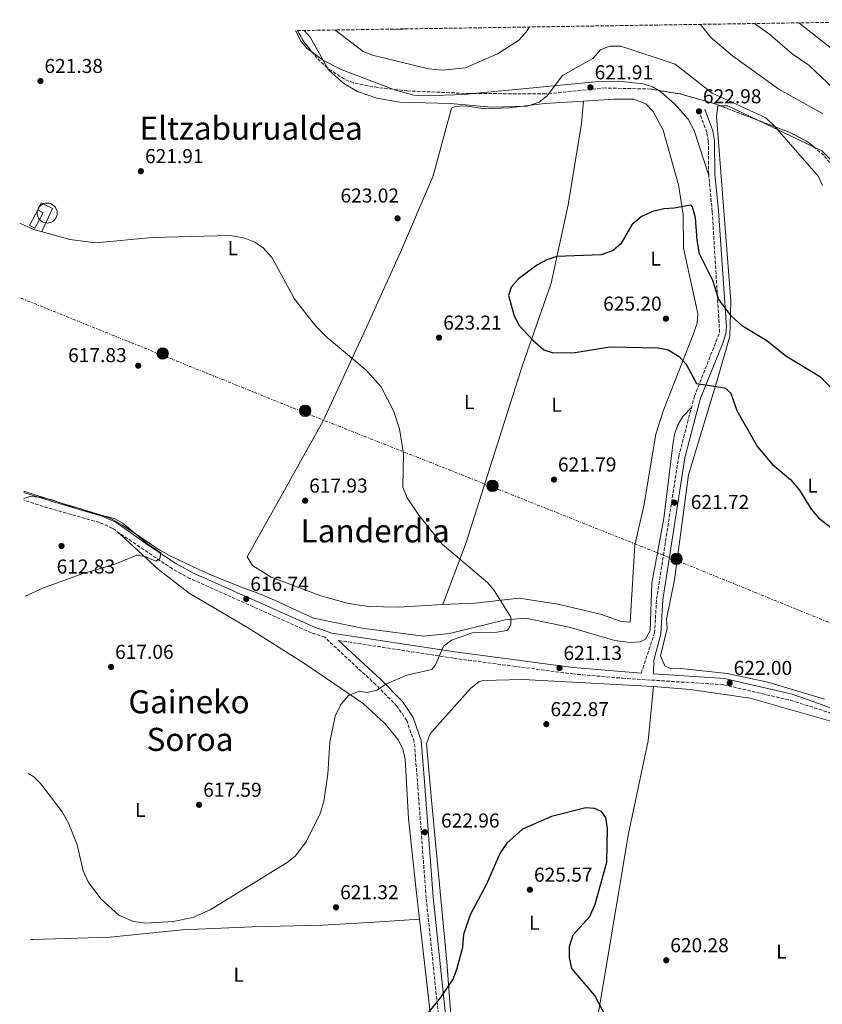
# Model space of a CAD drawing. Units: metres. Extents: x 603585 to 607017, y 4759289 to 4761655.
# Drawn here: x 603585 to 603985, y 4761120 to 4761610 of the extents above; entities that cross this region are included whole.
import ezdxf
from ezdxf.enums import TextEntityAlignment as Align

# ---------------------------------------------------------------- set-up
doc = ezdxf.new("R2010")
doc.units = ezdxf.units.M
doc.header["$MEASUREMENT"] = 0
doc.linetypes.add('DGN Style 3', pattern=[2.435890702152634, 1.739921930109024, -0.6959687720436097])
doc.linetypes.add('DGN Style 7', pattern=[3.4798438602180486, 1.565929737098122, -0.6959687720436097, 0.5219765790327072, -0.6959687720436097])
for name, color, linetype, lineweight in [('Camino', 7, 'DGN Style 3', 0), ('Caseta-cabaña', 1, 'Continuous', 0), ('Cementerio puntual', 7, 'Continuous', 0), ('Cota de punto acotado terreno', 7, 'Continuous', 0), ('Curva de nivel directora', 30, 'Continuous', 30), ('Curva de nivel intermedia', 30, 'Continuous', 0), ('Etiqueta de uso rústico', 92, 'Continuous', 0), ('Línea  de muro-pared o tapia', 1, 'Continuous', 13), ('Línea de cambio de uso (parcela vista)', 92, 'Continuous', 0), ('Línea eléctrica', 6, 'DGN Style 7', 0), ('Margen derecho', 7, 'Continuous', 0), ('Poste tendido eléctrico', 7, 'Continuous', 0), ('Punto acotado terreno (símbolo)', 7, 'Continuous', 0), ('Texto de Área (paraje) menor', 7, 'Continuous', 0), ('Transformador', 7, 'Continuous', 0), ('Zona arbolada', 92, 'DGN Style 3', 0)]:
    doc.layers.add(name, color=color, linetype=linetype, lineweight=lineweight)
doc.styles.add('Style-Arial', font='arial.ttf')

# ---------------------------------------------------------------- blocks, each defined once
blk = doc.blocks.new('5PATER')
at = {"layer": 'Punto acotado terreno (símbolo)', "linetype": 'Continuous', "lineweight": 0}
h = blk.add_hatch(color=51, dxfattribs=at)
edge = h.paths.add_edge_path()
edge.add_ellipse((0, 0), major_axis=(-0.1095731443231308, -0.1110710700762829), ratio=0.9994222409660317, start_angle=0, end_angle=360)
blk = doc.blocks.new('5PELE')
at = {"layer": 'Transformador', "linetype": 'Continuous', "lineweight": 0}
h = blk.add_hatch(color=9, dxfattribs=at)
edge = h.paths.add_edge_path()
edge.add_arc((-2.000000476837158e-05, 0), 0.2850000000000001, 0, 360)
at = {"layer": 'Transformador', "color": 252, "linetype": 'Continuous', "lineweight": 0}
blk.add_circle((-2.000000476837158e-05, 0), 0.2850000000000001, dxfattribs=at)

msp = doc.modelspace()

# ---------------------------------------------------------------- linework, layer by layer
at = {"layer": 'Camino', "color": 7, "linetype": 'DGN Style 3', "lineweight": 0}
for points in [[(603894.3299999977, 4761284.690000001, 621.5099999999949), (603901.030000001, 4761304.619999999, 621.1699999999983), (603902.0399999992, 4761321.460000001, 621.300000000003), (603913.0399999984, 4761392.52, 622.8300000000017), (603917.3799999991, 4761409.300000002, 623.4199999999984), (603920.9100000008, 4761422.560000001, 624.929999999993), (603933.4400000012, 4761454.36, 625.7599999999948), (603929.7399999974, 4761514.619999999, 624.7599999999948), (603927.9999999985, 4761533.15, 623.6799999999931), (603927.7999999997, 4761549.550000003, 623.2100000000065), (603927.1, 4761553.980000001, 623.1999999999971), (603923.1599999993, 4761564.49, 622.979999999996)], [(603770.4899999975, 4761060.62, 626.3000000000029), (603781.6000000008, 4761070.37, 627.3899999999995), (603786.089999999, 4761076.010000002, 627.3699999999953), (603787.1399999995, 4761083.790000002, 627.3600000000007), (603792.8399999993, 4761100.690000001, 626.4499999999972), (603793.8099999971, 4761109.95, 626.2700000000042), (603787.2100000011, 4761172.67, 623.8899999999995), (603783.0399999982, 4761228.280000002, 622.8899999999995), (603781.2800000012, 4761250.380000004, 621.6300000000048), (603777.4999999994, 4761260.99, 620.6699999999984), (603772.6700000013, 4761268.210000004, 620.3800000000047), (603762.1299999979, 4761278.890000002, 620.1300000000048), (603736.7199999985, 4761302.490000002, 618.4400000000023), (603730.0199999996, 4761304.74, 617.9700000000014), (603669.5100000009, 4761331.77, 615.6300000000048), (603660.7600000004, 4761336.560000002, 615.2100000000065), (603630.8500000013, 4761356.770000001, 614.320000000007), (603624.3899999993, 4761359.75, 614.2500000000001), (603598.7299999995, 4761366.960000001, 614.5099999999949), (603586.76, 4761370.860000002, 615.2700000000041)], [(603743.6000000006, 4761300.92, 618.4400000000023), (603800.98, 4761292.050000001, 620.1999999999972), (603860.079999998, 4761284.25, 622.1000000000058), (603884.9899999968, 4761282.130000001, 621.6999999999972), (603935.4299999982, 4761278.840000001, 622.0700000000071), (603968.8799999978, 4761271.109999999, 623.3099999999978), (603996.3900000005, 4761262.36, 624.0599999999977)]]:
    msp.add_polyline3d(points, dxfattribs=at)
at = {"layer": 'Caseta-cabaña', "color": 1, "linetype": 'Continuous', "lineweight": 0}
msp.add_polyline3d([(603596.2999999998, 4761513.970000001, 623.4900000000052), (603592.2599999999, 4761506.25, 623.4900000000052), (603589.5999999996, 4761507.640000001, 623.3000000000029), (603593.6399999997, 4761515.359999999, 623.5899999999965)], close=True, dxfattribs=at)
msp.add_polyline3d([(603593.6399999997, 4761515.359999999, 623.5899999999965), (603596.2999999998, 4761513.970000001, 623.4900000000052), (603592.2599999999, 4761506.25, 623.4900000000052), (603589.5999999996, 4761507.640000001, 623.3000000000029), (603593.6399999997, 4761515.359999999, 623.5899999999965)], dxfattribs=at)
at = {"layer": 'Cementerio puntual', "color": 7, "linetype": 'Continuous', "lineweight": 0, "flags": 128}
msp.add_lwpolyline([(603598.3500000022, 4761518.82), (603599.2182408905, 4761518.744038765), (603600.0601007189, 4761518.518463104), (603600.8500000022, 4761518.150127019), (603601.5639380506, 4761517.650222216), (603602.1802222179, 4761517.033938048), (603602.6801270212, 4761516.32), (603603.0484631062, 4761515.530100717), (603603.2740387673, 4761514.688240889), (603603.3500000022, 4761513.82), (603603.2740387673, 4761512.951759112), (603603.0484631062, 4761512.109899283), (603602.6801270212, 4761511.32), (603602.1802222179, 4761510.606061952), (603601.5639380506, 4761509.989777785), (603600.8500000022, 4761509.489872982), (603600.0601007189, 4761509.121536897), (603599.2182408905, 4761508.895961235), (603598.3500000022, 4761508.82), (603597.481759114, 4761508.895961235), (603596.6398992855, 4761509.121536897), (603595.8500000022, 4761509.489872982), (603595.1360619537, 4761509.989777785), (603594.5197777866, 4761510.606061952), (603594.0198729833, 4761511.32), (603593.6515368982, 4761512.109899283), (603593.4259612372, 4761512.951759112), (603593.3500000022, 4761513.82), (603593.4259612372, 4761514.688240889), (603593.6515368982, 4761515.530100717), (603594.0198729833, 4761516.32), (603594.5197777866, 4761517.033938048), (603595.1360619537, 4761517.650222216), (603595.8500000022, 4761518.150127019), (603596.6398992855, 4761518.518463104), (603597.481759114, 4761518.744038765), (603598.3500000022, 4761518.82)], close=True, dxfattribs=at)
msp.add_lwpolyline([(603598.3500000018, 4761518.819999999), (603599.2182408897, 4761518.744038765), (603600.0601007199, 4761518.518463104), (603600.850000003, 4761518.150127018), (603601.5639380513, 4761517.650222217), (603602.1802222185, 4761517.033938049), (603602.6801270201, 4761516.320000002), (603603.0484631064, 4761515.530100718), (603603.2740387671, 4761514.688240888), (603603.3500000021, 4761513.819999999), (603603.2740387671, 4761512.951759112), (603603.0484631064, 4761512.109899284), (603602.6801270201, 4761511.32), (603602.1802222185, 4761510.606061952), (603601.5639380513, 4761509.989777786), (603600.850000003, 4761509.489872982), (603600.0601007199, 4761509.121536897), (603599.2182408897, 4761508.895961234), (603598.3500000018, 4761508.819999999), (603597.481759114, 4761508.895961234), (603596.6398992861, 4761509.121536897), (603595.8500000029, 4761509.489872982), (603595.1360619545, 4761509.989777786), (603594.5197777874, 4761510.606061952), (603594.0198729837, 4761511.32), (603593.6515368974, 4761512.109899284), (603593.4259612366, 4761512.951759112), (603593.3500000017, 4761513.819999999), (603593.4259612366, 4761514.688240888), (603593.6515368974, 4761515.530100718), (603594.0198729837, 4761516.320000002), (603594.5197777874, 4761517.033938049), (603595.1360619545, 4761517.650222217), (603595.8500000029, 4761518.150127018), (603596.6398992861, 4761518.518463104), (603597.481759114, 4761518.744038765), (603598.3500000018, 4761518.819999999)], dxfattribs=at)
at = {"layer": 'Curva de nivel directora', "color": 30, "linetype": 'Continuous', "lineweight": 30, "elevation": 625.0000000000001, "flags": 128}
for points in [[(604010.49, 4761405.66), (603983.6700000003, 4761432.070000002), (603966.3899999999, 4761442.560000001), (603957.02, 4761450.189999999), (603944.8799999985, 4761457.550000003), (603939.199999999, 4761462.619999999), (603933.0999999992, 4761470.710000001), (603930.0599999994, 4761480.15), (603923.4499999998, 4761493.59), (603922.1699999992, 4761500.24), (603921.4600000005, 4761511.36), (603919.9299999995, 4761516.840000001), (603919.2000000008, 4761517.820000002), (603919.0099999986, 4761517.830000001), (603910.839999999, 4761516.190000001), (603905.5599999995, 4761515.880000002), (603900.1399999993, 4761514.59), (603894.5600000002, 4761512.110000002), (603889.7399999988, 4761508), (603884.1399999998, 4761498.539999999), (603880.3199999998, 4761495.180000001), (603874.4399999991, 4761493.09), (603852.3099999985, 4761492.220000003), (603847.2699999983, 4761490.600000001)], [(603847.2699999983, 4761490.600000001), (603842.6900000006, 4761488.04), (603833.41, 4761481.240000002), (603829.6199999992, 4761476.980000001), (603828.2099999988, 4761472.710000002), (603830.9800000006, 4761463.050000001), (603833.3799999988, 4761457.95), (603840.3300000002, 4761450.460000004), (603845.7799999996, 4761445.619999999), (603850.5400000005, 4761444.140000002), (603861.399999999, 4761444.390000002), (603878.7599999997, 4761447.199999999), (603902.7599999988, 4761446.680000001), (603907.8199999993, 4761445.640000002), (603913.349999999, 4761442.330000001), (603916.8400000005, 4761438.470000001), (603921.9399999989, 4761428.930000001), (603936.0199999983, 4761426.820000002), (603939.0299999992, 4761424.140000001), (603942.0599999999, 4761415.430000001), (603952.3799999999, 4761397.380000002), (603959.5999999995, 4761388.710000001), (603968.7999999995, 4761381.130000002), (603973.3100000002, 4761375.860000002), (603979.1100000005, 4761366.280000002), (603982.6500000008, 4761361.949999999), (603991.2000000004, 4761355.4)], [(603876.8599999998, 4761113.350000001), (603871.2199999981, 4761124.050000003), (603859.7200000006, 4761137.57), (603858.6799999988, 4761142.920000002), (603858.6299999997, 4761148.490000002), (603860.4600000002, 4761154.33), (603868.6999999991, 4761163.449999999), (603871.4199999993, 4761169.5), (603877.2799999999, 4761190.41), (603877.4900000001, 4761207.260000002), (603876.8199999996, 4761212.78), (603874.7299999996, 4761215.600000001), (603871.2099999993, 4761217.290000001), (603866.7700000001, 4761217.490000002), (603849.5899999985, 4761213.260000001), (603835.1699999992, 4761206.880000002), (603827.3599999994, 4761199.900000001), (603824.1699999998, 4761195.16), (603817.1499999991, 4761179.220000001), (603809.0800000001, 4761164.300000001), (603805.8300000002, 4761154.430000001), (603805.2400000001, 4761148.060000001), (603802.569999999, 4761137.45), (603800.7000000004, 4761132.430000001), (603794.1099999989, 4761122.880000001), (603786.5400000005, 4761113.470000001)]]:
    msp.add_lwpolyline(points, dxfattribs=at)
at = {"layer": 'Curva de nivel intermedia', "color": 30, "linetype": 'Continuous', "lineweight": 0, "flags": 128}
for points, elevation in [([(603950.7400000015, 4761608.219999999), (603958.4999999999, 4761602.789999999), (603969.5199999993, 4761593.099999999), (603977.9600000015, 4761587.49), (603990.0400000004, 4761575.999999999)], 610), ([(603972.9099999999, 4761608.559999999), (603989.8700000005, 4761595.349999999)], 605), ([(603726.4299999998, 4761604.769999998), (603729.3500000013, 4761601.489999999), (603738.5800000003, 4761585.099999999), (603746.170000001, 4761578.319999999), (603753.0500000009, 4761574.359999998), (603762.6900000012, 4761570.999999999), (603774.0900000005, 4761568.980000001), (603799.3000000012, 4761568.439999999), (603819.8200000002, 4761566.529999998), (603837.5000000005, 4761567.09), (603843.4800000017, 4761569.07), (603847.4400000003, 4761572.13), (603855.1500000017, 4761582.359999998), (603870.3300000008, 4761590.81), (603874.0500000002, 4761595.060000001), (603878.6700000003, 4761597.01), (603884.1900000012, 4761596.930000001), (603911.3200000017, 4761587.91), (603929.7400000019, 4761573.509999999), (603956.3899999997, 4761561.210000001), (603960.820000002, 4761557.140000001), (603982.6300000007, 4761532.109999999), (603984.6400000001, 4761527.529999999)], 620), ([(603741.7600000009, 4761605.01), (603755.78, 4761594.29), (603760.4200000003, 4761592.449999998), (603788.350000001, 4761585.680000001), (603795.3800000007, 4761585.039999999), (603806.8600000006, 4761586.100000001), (603822.7100000002, 4761593.179999999), (603833.2500000015, 4761599.75), (603836.9599999995, 4761603.789999999), (603838.6800000007, 4761606.5)], 615.0000000000007), ([(603770.4000000004, 4761605.45), (603773.5499999997, 4761605.26), (603777.6500000012, 4761605.56)], 610), ([(603923.85, 4761607.810000001), (603929.0300000011, 4761601.349999999), (603939.8700000017, 4761592.079999999), (603962.9200000009, 4761575.55), (603984.6900000017, 4761563.399999999)], 615.0000000000001), ([(603588.8200000009, 4761234.630000001), (603591.6399999994, 4761233.009999998), (603595.2800000006, 4761229.56), (603605.8500000008, 4761215.489999999), (603609.1800000012, 4761209.579999999), (603613.2400000002, 4761199.09), (603616.2700000012, 4761186.159999999), (603618.900000002, 4761180.300000001), (603625.2499999999, 4761172.050000001), (603634.0400000009, 4761164.100000001), (603641.3800000012, 4761160.990000002), (603647.5500000003, 4761160.05), (603661.0700000009, 4761160.899999999), (603670.9600000016, 4761162.849999999), (603679.5400000003, 4761166.809999999), (603718.0099999999, 4761190.31), (603721.8600000012, 4761193.509999998), (603727.390000001, 4761200.640000001), (603734.4100000017, 4761214.710000001), (603736.2600000001, 4761220.640000002), (603738.2699999996, 4761234.350000001), (603739.2799999999, 4761250.26), (603741.8200000012, 4761263.21), (603744.6700000011, 4761269.06), (603748.5500000014, 4761273.51), (603753.7999999997, 4761275.720000001), (603757.8299999996, 4761275.019999999), (603762.6799999999, 4761276.239999999), (603767.5199999993, 4761279.369999998), (603777.6600000003, 4761283.579999999), (603789.9600000004, 4761286.38), (603791.7100000005, 4761288.470000001), (603795.8300000001, 4761298.15), (603799.8900000014, 4761301.109999999), (603810.2900000016, 4761304.779999998), (603822.450000001, 4761305.06), (603827.3400000016, 4761305.929999999), (603828.0800000014, 4761306.380000001), (603829.4100000013, 4761308.800000001), (603829.3399999999, 4761312.46), (603821.0899999997, 4761325.769999999), (603817.88, 4761329.609999998), (603795.1100000002, 4761348.92), (603783.560000001, 4761363.330000001), (603777.7699999998, 4761371.980000001), (603775.6200000017, 4761377.350000001), (603775.9400000013, 4761393.84), (603773.8499999992, 4761406.329999999), (603771.1700000014, 4761414.970000001), (603764.7200000007, 4761427.199999998), (603757.4000000005, 4761435.520000001), (603737.9299999998, 4761451.800000002), (603732.02, 4761457.609999998), (603721.5199999991, 4761471.220000001), (603710.4200000014, 4761491.5), (603706.0400000005, 4761496.489999999), (603701.9099999999, 4761499.310000001), (603696.9400000012, 4761501.38), (603689.5500000016, 4761502.699999998), (603650.730000001, 4761501.720000001), (603622.6600000015, 4761498.949999998), (603609.6700000007, 4761500.57), (603591.2599999995, 4761505.75), (603584.6700000003, 4761508.859999998)], 620), ([(603587.4800000021, 4761323.039999999), (603596.2300000006, 4761326.91), (603614.7800000003, 4761333.779999999), (603632.140000001, 4761338.890000002), (603643.0599999998, 4761343.410000001), (603647.0099999994, 4761342.829999999), (603652.5400000014, 4761340.5), (603654.4300000002, 4761341.52), (603655.0700000017, 4761344.600000001), (603648.3200000015, 4761349.119999999), (603636.1500000008, 4761359.430000001), (603631.7099999995, 4761361.739999999), (603613.2300000013, 4761366.569999999), (603600.3900000004, 4761371.09), (603594.7799999999, 4761372.380000001), (603589.7400000017, 4761372.640000001), (603586.7500000012, 4761371.67)], 615.0000000000005)]:
    msp.add_lwpolyline(points, dxfattribs=dict(at, elevation=elevation))
at = {"layer": 'Línea  de muro-pared o tapia', "color": 1, "linetype": 'Continuous', "lineweight": 13}
for points in [[(603593.6399999997, 4761515.359999999, 623.3600000000006), (603595.3300000001, 4761518.970000001, 623.3399999999965), (603601.0800000001, 4761516.08, 622.9799999999959), (603595.7100000001, 4761504.57, 622.25)], [(603731.2699999996, 4761311.980000001, 618.3000000000029), (603726.7300000006, 4761314.060000001, 618.2599999999948), (603722.1799999997, 4761316.140000001, 618.2200000000012), (603717.6299999999, 4761318.220000001, 618.179999999993), (603713.0800000001, 4761320.300000001, 618.1399999999994), (603711.25, 4761321.140000001, 618.1199999999953), (603706.6600000003, 4761323.109999999, 618.070000000007), (603702, 4761324.939999999, 618), (603697.3200000003, 4761326.699999999, 617.8999999999943), (603692.6299999999, 4761328.449999999, 617.7899999999936), (603687.9900000002, 4761330.279999999, 617.6699999999983), (603687.6299999999, 4761330.430000001, 617.6600000000036), (603683.04, 4761332.359999999, 617.3300000000017), (603678.4600000001, 4761334.33, 616.7700000000041), (603673.9100000003, 4761336.34, 616.179999999993), (603669.3700000001, 4761338.380000001, 615.7899999999936), (603667.5800000001, 4761339.199999999, 615.7400000000052), (603663.0700000003, 4761341.34, 615.7100000000064), (603658.6200000001, 4761343.630000001, 615.6900000000023), (603654.2599999999, 4761346.100000001, 615.6600000000036), (603654.1699999999, 4761346.15, 615.6600000000036), (603649.9500000002, 4761348.83, 615.6199999999953), (603645.8200000003, 4761351.65, 615.570000000007), (603641.6900000004, 4761354.460000001, 615.5399999999936), (603640.0099999999, 4761355.560000001, 615.529999999999), (603635.8300000001, 4761358.34, 615.5899999999965), (603631.5300000003, 4761360.9, 615.75), (603629.5199999996, 4761361.810000001, 615.8300000000017), (603624.7999999998, 4761363.439999999, 616.070000000007), (603620.9000000004, 4761364.630000001, 616.2299999999959), (603616.1200000001, 4761366.100000001, 616.320000000007), (603611.3399999999, 4761367.58, 616.3999999999943), (603606.5599999996, 4761369.050000001, 616.4900000000052), (603601.79, 4761370.529999999, 616.5800000000017), (603597.4900000002, 4761371.859999999, 616.6600000000036), (603586.6900000004, 4761375.369999999, 616.9100000000036)]]:
    msp.add_polyline3d(points, dxfattribs=at)
at = {"layer": 'Línea de cambio de uso (parcela vista)', "color": 92, "linetype": 'Continuous', "lineweight": 0, "extrusion": (-0.004920021675836283, -0.1371640204896803, 0.9905361300173842), "elevation": -655471.4541932729, "flags": 128}
msp.add_lwpolyline([(432859.9695498834, 4735002.415025854), (432863.5311400439, 4735002.623401337), (432878.805760595, 4734995.900741983)], dxfattribs=at)
at = {"layer": 'Línea de cambio de uso (parcela vista)', "color": 92, "linetype": 'Continuous', "lineweight": 0, "extrusion": (0.0498597007583115, -0.02389860844205468, 0.9984702633302732), "elevation": -83062.117245411, "flags": 128}
msp.add_lwpolyline([(4554846.102153022, 1511188.518406122), (4554846.102153022, 1511157.45387181)], dxfattribs=at)
at = {"layer": 'Línea de cambio de uso (parcela vista)', "color": 92, "linetype": 'Continuous', "lineweight": 0}
for points in [[(603722.0999999996, 4761604.699999999, 620.6499999999943), (603724.9500000002, 4761599.220000001, 620.8000000000029), (603727.8200000003, 4761595.949999999, 620.7899999999936), (603730.3892999999, 4761594.009, 620.7024999999994)], [(603730.3892999999, 4761594.009, 620.7024999999994), (603736.04, 4761589.74, 620.5099999999948), (603744.9100000003, 4761585.380000001, 620.0800000000017), (603770.6856000006, 4761575.465600001, 619.7599000000046)], [(603810.6290999996, 4761573.334000001, 619.6505999999936), (603826.7100000001, 4761574.850000001, 619.7299999999959), (603873.0999999996, 4761579.27, 622.779999999999), (603883.0800000001, 4761579.59, 622.8399999999965), (603895.2999999998, 4761578.27, 622.6999999999971), (603900.0099999999, 4761576.66, 622.8099999999977), (603902.7861000003, 4761574.9747, 622.8948999999993)], [(603770.6856000006, 4761575.465600001, 619.7599000000046), (603771.4800000006, 4761575.16, 619.75), (603781.0999999996, 4761572.619999999, 619.7700000000041), (603786.0199999996, 4761572.17, 619.7700000000041), (603806.4500000002, 4761572.939999999, 619.6300000000047), (603810.6290999996, 4761573.334000001, 619.6505999999936)], [(603902.7861000003, 4761574.9747, 622.8948999999993), (603904.2599999999, 4761574.08, 622.9400000000023), (603910.8899999997, 4761568.230000001, 623.1199999999953), (603917.7300000006, 4761560.619999999, 623.0899999999965), (603920.6900000004, 4761554.91, 623.1399999999994), (603928.0599999996, 4761532.49, 623.7200000000012)], [(603865.6600000003, 4761569.600299999, 622.0054999999993), (603846.2300000006, 4761568.439999999, 620.3999999999943), (603828.54, 4761566.300000001, 620.2700000000041), (603816.6799999997, 4761565.730000001, 620.0200000000041), (603806.6699999999, 4761567.26, 620.2700000000041), (603801.6799999997, 4761566.869999999, 620.5), (603799.8300000001, 4761566.02, 620.5899999999965), (603790.7199999997, 4761532.310000001, 622.929999999993), (603774.4400000004, 4761494.310000001, 622.9100000000036), (603755.7699999996, 4761453.4, 621.570000000007), (603735.8600000005, 4761410.4, 618.8600000000006), (603715.8099999996, 4761374.230000001, 617.2299999999959), (603697.9800000006, 4761342.529999999, 616.9499999999971), (603700.5999999996, 4761338.34, 617.0099999999948), (603709.9400000004, 4761332.369999999, 617.2599999999948), (603734.6900000004, 4761323.140000001, 617.9100000000036), (603748.5, 4761319.26, 618.2299999999959), (603758.4800000006, 4761317.9, 618.3699999999953), (603773.4500000002, 4761317.560000001, 618.4900000000052), (603795.4800000006, 4761318.850000001, 619.3600000000006)], [(603795.4800000006, 4761318.850000001, 619.3600000000006), (603811.6699999999, 4761319.460000001, 619.0800000000017), (603833.5, 4761322.02, 620.3600000000006), (603852.8700000001, 4761318.960000001, 621.0800000000017), (603874.1299999999, 4761313.939999999, 620.5899999999965), (603884.4600000001, 4761310.42, 621.0399999999936), (603888.8300000001, 4761309.960000001, 620.9499999999971), (603891.1399999997, 4761348.42, 621), (603895.6399999997, 4761367.939999999, 621.4100000000036), (603901.5899999999, 4761403.680000001, 622.7200000000012), (603905.4699999997, 4761415.720000001, 623.429999999993), (603920.04, 4761452.789999999, 626.0800000000017), (603922.2000000002, 4761458.949999999, 626.2100000000064), (603922.6500000004, 4761463.810000001, 626.1600000000036), (603915.4600000001, 4761496.380000001, 625.8099999999977), (603915.2199999997, 4761513.119999999, 625.3999999999943), (603912.8700000001, 4761527.890000001, 624.3600000000006), (603905.29, 4761555.029999999, 624.1100000000006), (603900.3600000005, 4761564.49, 623.570000000007), (603896.6600000003, 4761568.279999999, 623.5500000000029), (603890.7199999997, 4761570.57, 623.529999999999), (603880.7199999997, 4761570.5, 623.25), (603865.6600000003, 4761569.600299999, 622.0054999999993)], [(603865.6600000003, 4761569.600299999, 622.2299999999959), (603864.5800000001, 4761558.51, 622.320000000007), (603858.0499999998, 4761517.960000001, 623.0399999999936), (603849.54, 4761478.930000001, 625.3600000000006), (603835.2300000006, 4761438.08, 624.3999999999943), (603821.3899999997, 4761394.680000001, 621.6100000000006), (603807.2100000001, 4761349.710000001, 619.25), (603795.4800000006, 4761318.850000001, 618.779999999999)], [(603985.7800000003, 4761271.66, 624.5399999999936), (603957.5199999996, 4761280.189999999, 622.8699999999953), (603937.1900000004, 4761284.460000001, 621.529999999999), (603914.1299999999, 4761287.02, 621.1900000000023), (603909.1299999999, 4761286.789999999, 621.2599999999948), (603906.2199999997, 4761288.26, 621.279999999999), (603903.9299999997, 4761293.24, 621.179999999993), (603907.2999999998, 4761306.92, 620.7899999999936), (603907.0099999999, 4761311.539999999, 620.820000000007), (603910.9600000001, 4761331.15, 621.029999999999), (603917.9600000001, 4761383.460000001, 622.4900000000052), (603932.4600000001, 4761431.01, 625.0500000000029), (603938.5800000001, 4761452.529999999, 625.1699999999983), (603938.9800000006, 4761469.930000001, 625.1999999999971), (603931.8399999999, 4761562.09, 622.570000000007), (603932.54, 4761567.130000001, 621.4799999999959), (603933.9633, 4761567.161400001, 621.491399999999)], [(603980.5261000004, 4761546.631200001, 618.879700000005), (603984.4299999997, 4761544.76, 618.6399999999994), (603990, 4761539.17, 618.2899999999936), (603992.6600000003, 4761534.930000001, 618.0800000000017), (604012.3200000003, 4761494.32, 616.5500000000029), (604020.2699999996, 4761476.390000001, 616.3899999999994), (604037.04, 4761431.300000001, 618.3600000000006), (604054.1900000004, 4761389.82, 621.3300000000017), (604055.3600000005, 4761382.810000001, 622.0800000000017), (604054.9448999995, 4761380.566400001, 622.3025999999954)], [(603731.2699999996, 4761311.980000001, 618.3000000000029), (603755.3300000001, 4761307.08, 618.9499999999971), (603785.9600000001, 4761303.01, 619.779999999999), (603798.9100000003, 4761304.390000001, 620.1399999999994), (603826.5599999996, 4761311.15, 620.6999999999971), (603836.9100000003, 4761311.99, 620.9600000000064), (603858.4800000006, 4761307.52, 621.1699999999983), (603881.2100000001, 4761300.949999999, 621.25), (603888.9800000006, 4761299.930000001, 621.5099999999948), (603893.8899999997, 4761300.289999999, 621.4900000000052), (603896.4900000002, 4761301.619999999, 621.4900000000052), (603898.75, 4761305.9, 621.4900000000052), (603899.7300000006, 4761329.41, 621.4499999999971), (603905.5599999996, 4761361.630000001, 621.8899999999994), (603910.0700000003, 4761398.449999999, 622.320000000007), (603911, 4761403.439999999, 623.0899999999965), (603912.6699999999, 4761408.25, 624.429999999993), (603915.1699999999, 4761412.560000001, 625.2400000000052), (603919.4299999997, 4761417, 624.3999999999943)], [(603633.4800000006, 4761354.99, 614.2899999999936), (603653.7800000003, 4761336.27, 616.1399999999994), (603669.1399999997, 4761324.4, 617.5899999999965), (603698.2100000001, 4761307.41, 617.570000000007), (603726.5800000001, 4761289.390000001, 619.929999999993), (603755.8399999999, 4761269.51, 621.070000000007), (603766.8399999999, 4761259.439999999, 621.4600000000064), (603773.3899999997, 4761251.32, 621.8800000000047), (603775.6100000005, 4761246.810000001, 622.2599999999948), (603776.79, 4761241.949999999, 622.5899999999965), (603778.3499999996, 4761212.180000001, 623.570000000007), (603782.1100000005, 4761178.109999999, 623.2100000000064), (603783.9304999998, 4761162.090100001, 623.9101999999984)], [(603860.8399999999, 4761055.630000001, 629.2100000000064), (603840.9600000001, 4761059.5, 629.2700000000041), (603821.6200000001, 4761061.09, 628.4499999999971), (603803.3200000003, 4761064.449999999, 627.7200000000012), (603800.1600000003, 4761065.779999999, 627.5899999999965), (603796.3499999996, 4761069.24, 627.5899999999965), (603793.2100000001, 4761076.82, 627.7899999999936), (603793.25, 4761080.76, 627.7599999999948), (603799.4900000002, 4761099.850000001, 627.1499999999943), (603800.0999999996, 4761105.390000001, 626.9100000000036), (603797.5899999999, 4761140.9, 625.3000000000029), (603789.9100000003, 4761221.34, 623.3600000000006), (603787.3600000005, 4761249.380000001, 622.0200000000041), (603789.0199999996, 4761254.09, 622.0099999999948), (603790.04, 4761255.369999999, 622.0200000000041), (603809.5199999996, 4761277.119999999, 622.1199999999953), (603813.4199999999, 4761280.33, 622.3399999999965), (603815.4699999997, 4761280.92, 622.3999999999943), (603835.4600000001, 4761281.4, 622.7100000000064), (603900.5, 4761278.02, 622.2100000000064)], [(603900.5, 4761278.02, 622.2100000000064), (603897.8200000003, 4761250.930000001, 622.8800000000047), (603887.9600000001, 4761204.77, 624.5399999999936), (603875.9600000001, 4761132.300000001, 624.3000000000029), (603869.1799999997, 4761091.99, 627.2200000000012), (603864.04, 4761068.16, 629.0399999999936), (603860.8399999999, 4761055.630000001, 629.2100000000064)], [(603900.5, 4761278.02, 620.8699999999953), (603918.7199999997, 4761276.539999999, 622.1399999999994), (603948.6200000001, 4761272.119999999, 622.929999999993), (603988.1900000004, 4761260.84, 624.5399999999936), (604013.7000000002, 4761251.32, 625.6399999999994), (604053.1299999999, 4761236.67, 627.0399999999936), (604071.2001, 4761229.270099999, 627.2525000000023)], [(603590.0700000003, 4761151.970000001, 622.5899999999965), (603591.3300000001, 4761152.029999999, 622.7200000000012), (603629.7800000003, 4761153.08, 620.7599999999948), (603665.6600000003, 4761156.83, 618.6900000000023), (603700.5599999996, 4761158.34, 620.6999999999971), (603735.54, 4761159.060000001, 621.4499999999971), (603761.4600000001, 4761160.680000001, 621.429999999993), (603783.9304999998, 4761162.090100001, 624.0399999999936)], [(603783.9304999998, 4761162.090100001, 623.9101999999984), (603789.2100000001, 4761115.65, 625.9400000000023), (603791.4299999997, 4761109.550000001, 626.2299999999959), (603790.8600000005, 4761106.33, 626.4700000000012), (603762.9199999999, 4761105.779999999, 624.9600000000064)]]:
    msp.add_polyline3d(points, dxfattribs=at)
at = {"layer": 'Línea eléctrica', "color": 6, "linetype": 'DGN Style 7', "lineweight": 0}
msp.add_polyline3d([(603585.2399999984, 4761471.470000001, 618.3099999999977), (603727.0200000004, 4761414.24, 618.529999999999), (603819.7499999991, 4761377.560000001, 620.8099999999977), (603912.0799999977, 4761340.740000002, 621.279999999999), (604029.1099999996, 4761293.140000001, 625.5500000000029), (604222.969999999, 4761214.67, 628.5500000000029), (604300.9899999981, 4761181.88, 628.9199999999983), (604389.9400000017, 4761193.59, 615.7899999999936), (604583.6341451393, 4761218.561687114, 577.6100000000006), (604674.1400000004, 4761230.23, 559.7700000000041), (604749.8200000013, 4761241.159999999, 561.570000000007)], dxfattribs=at)
at = {"layer": 'Margen derecho', "color": 7, "linetype": 'Continuous', "lineweight": 0}
for points in [[(603997.0900000001, 4761264.310000002, 624.0599999999977), (603969.5899999985, 4761274.189999999, 623.1699999999984), (603935.890000001, 4761281.980000001, 622.0700000000071), (603900.5599999971, 4761284.279999999, 621.5099999999949), (603900.6499999987, 4761291.09, 621.5099999999949), (603904.12, 4761304.130000002, 621.1699999999983), (603905.1399999993, 4761321.130000001, 621.300000000003), (603916.0899999995, 4761391.890000002, 622.8300000000017), (603920.3899999999, 4761408.510000001, 623.4199999999984), (603923.8700000001, 4761421.57, 624.929999999993), (603935.0500000004, 4761448.930000002, 625.7400000000052), (603936.5100000022, 4761453.76, 625.7599999999948), (603936.8200000008, 4761457.109999999, 625.7599999999948), (603932.8399999999, 4761514.869999999, 624.7599999999948), (603931.11, 4761533.32, 623.6799999999931), (603930.9099999986, 4761549.82, 623.2100000000065), (603930.1199999996, 4761554.77, 623.1999999999971), (603926.0699999996, 4761565.580000001, 622.979999999996)], [(603586.6999999997, 4761374.660000001, 615.3399999999965), (603599.78, 4761370.4, 614.5099999999949), (603625.6299999978, 4761362.83, 614.2500000000001), (603632.6299999983, 4761359.910000001, 614.320000000007), (603648.6200000009, 4761348.470000001, 614.3600000000006), (603662.3999999987, 4761339.26, 615.2100000000065), (603670.9100000003, 4761334.600000001, 615.6300000000048), (603731.1700000007, 4761307.690000001, 617.9700000000014), (603740.23, 4761304.640000002, 618.4400000000023), (603801.4200000024, 4761295.180000001, 620.1999999999972), (603860.4200000024, 4761287.390000001, 622.1000000000058), (603894.3299999977, 4761284.690000001, 621.5099999999949)], [(603797.3599999989, 4761109.95, 626.2700000000042), (603790.7299999993, 4761172.990000002, 623.8899999999995), (603786.5599999984, 4761228.550000002, 622.8899999999995), (603784.7600000014, 4761251.12, 621.6300000000048), (603780.6799999999, 4761262.590000001, 620.6699999999984), (603775.4200000005, 4761270.45, 620.3800000000047), (603764.5899999988, 4761281.42, 620.1300000000048), (603743.6000000006, 4761300.92, 618.4400000000023)]]:
    msp.add_polyline3d(points, dxfattribs=at)
at = {"layer": 'Zona arbolada', "color": 92, "linetype": 'DGN Style 3', "lineweight": 0, "extrusion": (-0.05985632757829413, -0.0679408973132521, 0.9958921902099193), "elevation": -359028.7306192419, "flags": 128}
msp.add_lwpolyline([(-2694664.105008904, 3955648.114156229), (-2694670.434276926, 3955649.207511977), (-2694676.700016097, 3955651.305871492)], dxfattribs=at)
at = {"layer": 'Zona arbolada', "color": 92, "linetype": 'DGN Style 3', "lineweight": 0, "extrusion": (0.05834292037371937, -0.01696070546895046, 0.9981525124510089), "elevation": -44904.47446283454, "flags": 128}
msp.add_lwpolyline([(4740870.565346821, 747922.6703777681), (4740870.863853674, 747926.2664753482), (4740870.722344564, 747943.5860645416), (4740869.364907425, 747954.848737235)], dxfattribs=at)
at = {"layer": 'Zona arbolada', "color": 92, "linetype": 'DGN Style 3', "lineweight": 0, "extrusion": (-0.01051095113451366, 3.315491394333173e-05, 0.9999447578776538), "elevation": -5567.948659371176, "flags": 128}
msp.add_lwpolyline([(603819.9421677906, 4761573.407221936), (603783.7992711604, 4761573.521221936)], dxfattribs=at)
at = {"layer": 'Zona arbolada', "color": 92, "linetype": 'DGN Style 3', "lineweight": 0, "extrusion": (0.0571382471483345, -0.02189211583292237, 0.9981262224674662), "elevation": -69113.27608922168, "flags": 128}
msp.add_lwpolyline([(4662453.82353161, 1137523.962471191), (4662453.82353161, 1137543.910633459)], dxfattribs=at)
at = {"layer": 'Zona arbolada', "color": 92, "linetype": 'DGN Style 3', "lineweight": 0, "extrusion": (0.05568534973840623, -0.02569602609931787, 0.99811765642494), "elevation": -88103.30925452296, "flags": 128}
msp.add_lwpolyline([(4576498.982036072, 1443957.773950096), (4576500.020028214, 1443961.615023631), (4576500.582288743, 1443971.5848963), (4576499.435788289, 1443988.846133195)], dxfattribs=at)
at = {"layer": 'Zona arbolada', "color": 92, "linetype": 'DGN Style 3', "lineweight": 0}
for points in [[(603985.3200000003, 4761542.619999999, 617.4400000000023), (603977.4800000006, 4761549.180000001, 618.0500000000029), (603968.6799999997, 4761553.859999999, 618.6600000000036), (603930.5999999996, 4761568.449999999, 621.1600000000036), (603913.9600000001, 4761573.140000001, 622.2100000000064), (603899.0999999996, 4761575.58, 623.1199999999953), (603876.5599999996, 4761576.119999999, 624.25), (603846.7699999996, 4761573.220000001, 621.2200000000012), (603808.7199999997, 4761573.34, 620.820000000007), (603777.9600000001, 4761574.66, 619.6600000000036), (603763.0599999996, 4761576.310000001, 618.9799999999959), (603751, 4761578.619999999, 618.4600000000064), (603746.4400000004, 4761580.52, 618.2200000000012), (603738.0199999996, 4761586.109999999, 617.8600000000006), (603732.8700000001, 4761590.930000001, 617.8000000000029), (603726.3600000005, 4761599.01, 617.9600000000064), (603723.04, 4761604.720000001, 618.1499999999943), (604075.4500000002, 4761610.140000001, 568.3300000000017)], [(603770.6856000006, 4761575.465600001, 619.3279999999941), (603763.0599999996, 4761576.310000001, 618.9799999999959), (603751, 4761578.619999999, 618.4600000000064), (603746.4400000004, 4761580.52, 618.2200000000012), (603738.0199999996, 4761586.109999999, 617.8600000000006), (603732.8700000001, 4761590.930000001, 617.8000000000029), (603730.3892999999, 4761594.009, 617.8610000000045)], [(603810.6290999996, 4761573.334000001, 620.8401000000014), (603808.7199999997, 4761573.34, 620.820000000007), (603777.9600000001, 4761574.66, 619.6600000000036), (603770.6856000006, 4761575.465600001, 619.3279999999941)], [(603902.7861000003, 4761574.9747, 622.8942999999999), (603899.0999999996, 4761575.58, 623.1199999999953), (603876.5599999996, 4761576.119999999, 624.25), (603846.7699999996, 4761573.220000001, 621.2200000000012)], [(604054.9448999995, 4761380.566400001, 622.8583000000071), (604053.1900000004, 4761383.01, 622.9400000000023), (604047.0800000001, 4761396.66, 621.5899999999965), (604037.4199999999, 4761430.26, 617.6499999999943), (603997.0099999999, 4761523.960000001, 617.2599999999948), (603989.7800000003, 4761537.07, 617.1699999999983), (603985.3200000003, 4761542.619999999, 617.4400000000023), (603980.5261000004, 4761546.631200001, 617.8129999999946)]]:
    msp.add_polyline3d(points, dxfattribs=at)

# ---------------------------------------------------------------- block references
at = {"layer": 'Poste tendido eléctrico', "color": 7, "linetype": 'Continuous', "lineweight": 0, "xscale": 10, "yscale": 10, "zscale": 10}
for p in [(603655.9400000017, 4761443.859999999, 617.7100000000064), (603726.9100000008, 4761415.340000001, 618.5599999999977), (603820.2600000009, 4761377.930000001, 620.8399999999965), (603911.9799999994, 4761341.540000001, 621.2899999999936)]:
    msp.add_blockref('5PELE', p, dxfattribs=at)
at = {"layer": 'Punto acotado terreno (símbolo)', "color": 7, "linetype": 'Continuous', "lineweight": 0, "xscale": 10, "yscale": 10, "zscale": 10}
for p in [(603595.0100000001, 4761579.590000001, 621.3800000000051), (603869.0700000002, 4761576.420000002, 621.9100000000036), (603923.1599999993, 4761564.49, 622.9799999999964), (603645.0500000013, 4761534.680000001, 621.9100000000036), (603772.9499999986, 4761511.17, 623.0200000000046), (603906.6599999992, 4761461.2, 625.1999999999977), (603793.6399999994, 4761451.760000001, 623.2100000000064), (603643.7399999971, 4761437.800000003, 617.8300000000017), (603850.8899999993, 4761381.070000002, 621.7799999999993), (603726.9299999983, 4761370.560000001, 617.9299999999935), (603910.8999999971, 4761369.590000002, 621.7200000000016), (603605.5100000009, 4761348.000000002, 612.8300000000023), (603697.6000000006, 4761321.62, 616.7400000000057), (603630.2399999988, 4761287.75, 617.0599999999981), (603853.6599999985, 4761287.210000002, 621.1300000000051), (603938.4400000012, 4761279.770000001, 621.9999999999995), (603847.1000000006, 4761259.220000001, 622.8699999999953), (603674.1000000021, 4761219.050000002, 617.5899999999974), (603786.5499999995, 4761205.41, 622.960000000007), (603838.8900000007, 4761176.750000001, 625.5700000000074), (603742.2899999984, 4761168.020000001, 621.3200000000074), (603906.8599999981, 4761141.630000002, 620.2700000000041)]:
    msp.add_blockref('5PATER', p, dxfattribs=at)

# ---------------------------------------------------------------- texts
at = {"layer": 'Cota de punto acotado terreno', "color": 7, "linetype": 'Continuous', "lineweight": 0, "style": 'Style-Arial'}
for s, p in [('621.38', (603596.9999999999, 4761583.589999998, 621.3800000000047)), ('621.91', (603871.1499999993, 4761580.42, 621.9100000000036)), ('622.98', (603925.1400000001, 4761568.49, 622.9799999999959)), ('621.91', (603647.1299999984, 4761538.680000001, 621.9100000000036)), ('623.02', (603744.5300000008, 4761519.050000001, 623.0200000000041)), ('625.20', (603875.4099999996, 4761465.199999999, 625.1999999999971)), ('623.21', (603795.7199999987, 4761455.759999999, 623.2100000000064)), ('617.83', (603608.8099999984, 4761439.560000001, 617.8300000000017)), ('621.79', (603852.879999999, 4761385.069999999, 621.779999999999)), ('617.93', (603728.9099999992, 4761374.56, 617.929999999993)), ('621.72', (603919.0500000014, 4761366.390000001, 621.7200000000012)), ('612.83', (603603.0700000006, 4761334.259999999, 612.8300000000017)), ('616.74', (603699.5799999991, 4761325.62, 616.7400000000052)), ('617.06', (603632.2199999996, 4761291.750000001, 617.0599999999977)), ('621.13', (603855.6400000016, 4761291.210000002, 621.1300000000047)), ('622.00', (603940.420000002, 4761283.769999999, 622)), ('622.87', (603849.1499999985, 4761263.220000001, 622.8699999999953)), ('617.59', (603676.0899999996, 4761223.05, 617.5899999999965)), ('622.96', (603794.6299999979, 4761207.75, 622.9600000000064)), ('625.57', (603840.9400000009, 4761180.749999999, 625.570000000007)), ('621.32', (603744.3400000008, 4761172.019999999, 621.320000000007)), ('620.28', (603908.8500000024, 4761145.63, 620.2700000000041))]:
    msp.add_text(s, height=7.000000000000002, dxfattribs=at).set_placement(p)
at = {"layer": 'Etiqueta de uso rústico', "color": 92, "linetype": 'Continuous', "lineweight": 0, "style": 'Style-Arial'}
for p in [(603690.8514203796, 4761496.32001, 619.7200000000012), (603901.5614203821, 4761491.17001, 625.3500000000058), (603808.6814203793, 4761419.66001, 622.2200000000012), (603852.2114203793, 4761418.340010001, 623.529999999999), (603979.7214203819, 4761378.07001, 625.1000000000058), (603644.771420379, 4761216.530009999, 617.929999999993), (603841.0814203804, 4761160.310010002, 625.9799999999959), (603964.2114203798, 4761145.960010002, 621.1300000000047), (603693.8114203811, 4761134.410010001, 621.779999999999)]:
    msp.add_text('L', height=7.000000000000002, dxfattribs=at).set_placement(p, align=Align.MIDDLE_CENTER)
at = {"layer": 'Texto de Área (paraje) menor', "color": 7, "linetype": 'Continuous', "lineweight": 0, "style": 'Style-Arial'}
for s, p in [('Eltzaburualdea', (603700.0194894718, 4761556.070010001, 622.3300000000017)), ('Landerdia', (603761.7988833677, 4761355.530010001, 618.6600000000036)), ('Gaineko', (603669.052399463, 4761270.380010001, 617.2599999999948)), ('Soroa', (603669.5498484841, 4761251.640010001, 617.529999999999))]:
    msp.add_text(s, height=11.5, dxfattribs=at).set_placement(p, align=Align.MIDDLE_CENTER)

doc.saveas('drawing.dxf')
